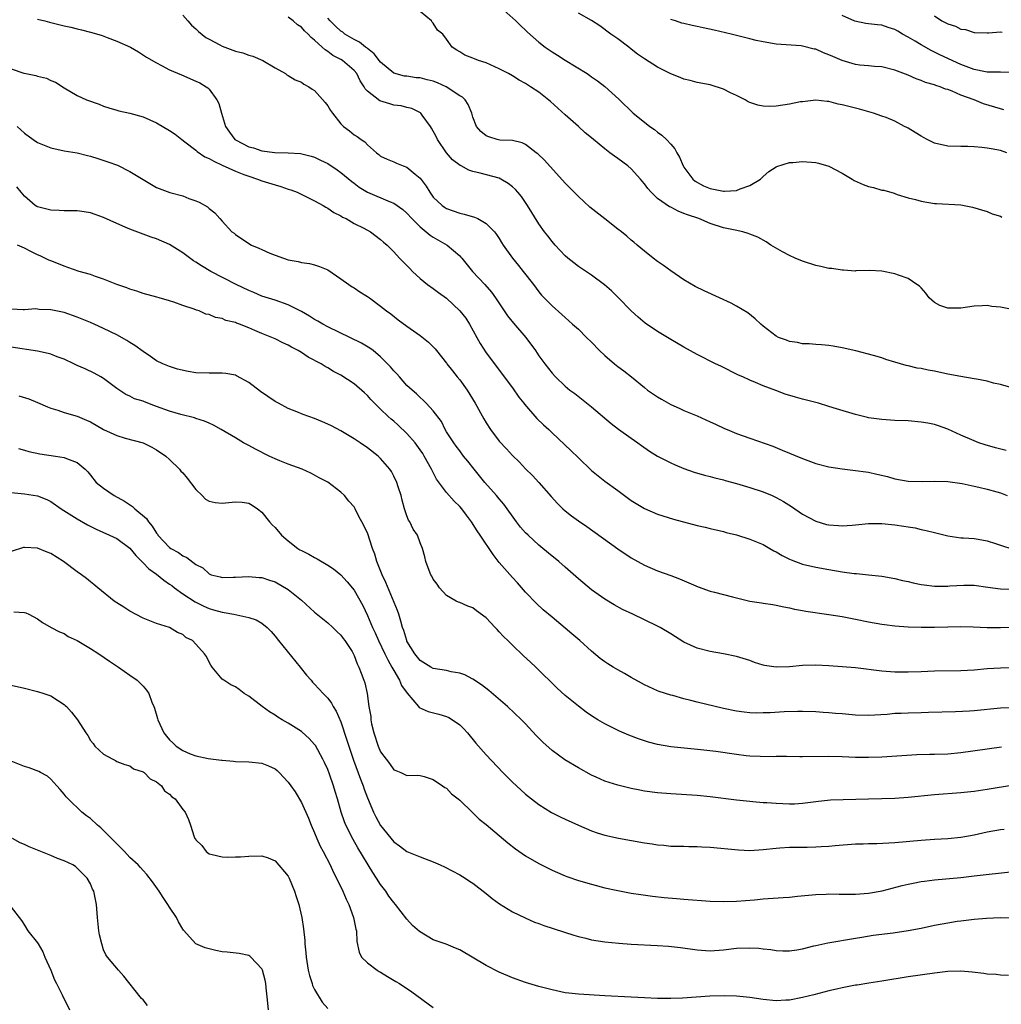
# Model space of a CAD drawing. Units: inches. Extents: x 2568000 to 2571000, y 1548000 to 1551000.
# Drawn here: x 2569082 to 2569231, y 1549444 to 1549593 of the extents above; entities that cross this region are included whole.
import ezdxf

# ---------------------------------------------------------------- set-up
doc = ezdxf.new("R2010")
doc.units = ezdxf.units.IN
doc.header["$MEASUREMENT"] = 0
doc.layers.add('LD25681548_2ft', color=135, linetype='Continuous')

msp = doc.modelspace()

# ---------------------------------------------------------------- linework, layer by layer
at = {"layer": 'LD25681548_2ft'}
for points, elevation in [([(2569155.24, 1549595), (2569157.5, 1549593), (2569158.25, 1549592.25), (2569159, 1549591.61), (2569159.3, 1549591.3), (2569161, 1549589.78), (2569161.94, 1549589), (2569163, 1549588.3), (2569163.82, 1549587.82), (2569165, 1549587.05), (2569168.31, 1549585), (2569168.72, 1549584.72), (2569169, 1549584.51), (2569169.89, 1549583.89), (2569171.02, 1549583.02), (2569173.11, 1549581.11), (2569175.31, 1549579), (2569177, 1549577.63), (2569177.82, 1549577), (2569178.52, 1549576.52), (2569179, 1549576.14), (2569179.66, 1549575.66), (2569180.35, 1549575), (2569181, 1549574.29), (2569181.6, 1549573.6), (2569181.92, 1549573), (2569182.32, 1549572.32), (2569182.89, 1549571), (2569183, 1549570.83), (2569184.33, 1549569), (2569184.7, 1549568.69), (2569185.98, 1549567.98), (2569187, 1549567.56), (2569189, 1549567.15), (2569189.18, 1549567.18), (2569191, 1549567.29), (2569191.53, 1549567.53), (2569193, 1549568.03), (2569194.61, 1549569), (2569195, 1549569.39), (2569195.87, 1549570.13), (2569197, 1549570.85), (2569197.1, 1549570.9), (2569199, 1549571.51), (2569199.54, 1549571.54), (2569201, 1549571.67), (2569203, 1549571.51), (2569203.42, 1549571.42), (2569205, 1549570.96), (2569207, 1549569.92), (2569208.52, 1549569), (2569208.81, 1549568.81), (2569210.18, 1549568.17), (2569211, 1549567.9), (2569211.73, 1549567.73), (2569213, 1549567.33), (2569213.3, 1549567.3), (2569214.86, 1549566.86), (2569215, 1549566.79), (2569215.32, 1549566.68), (2569217, 1549566.17), (2569218.12, 1549565.88), (2569219, 1549565.63), (2569221, 1549565.32), (2569221.31, 1549565.31), (2569225, 1549565.08), (2569226.76, 1549564.76), (2569229, 1549564.06), (2569229.73, 1549563.73), (2569231, 1549563.39), (2569231.22, 1549563.22)], 8262), ([(2569085, 1549593.28), (2569086.08, 1549593), (2569086.78, 1549592.78), (2569089, 1549592.24), (2569090.03, 1549592.03), (2569091, 1549591.78), (2569091.66, 1549591.66), (2569093, 1549591.28), (2569093.24, 1549591.24), (2569094.76, 1549590.76), (2569095.55, 1549590.45), (2569097, 1549589.94), (2569099.07, 1549589), (2569100.3, 1549588.3), (2569101.5, 1549587.5), (2569103, 1549586.61), (2569103.76, 1549586.24), (2569105, 1549585.59), (2569106.8, 1549584.8), (2569109, 1549583.85), (2569109.58, 1549583.58), (2569110.57, 1549583), (2569110.83, 1549582.83), (2569111, 1549582.65), (2569112.19, 1549581), (2569112.46, 1549580.46), (2569112.87, 1549579), (2569113.48, 1549577), (2569114.1, 1549576.1), (2569114.91, 1549575), (2569115, 1549574.94), (2569117, 1549573.9), (2569117.72, 1549573.72), (2569119, 1549573.29), (2569120.96, 1549573.04), (2569122.98, 1549572.98), (2569124.88, 1549572.88), (2569126.47, 1549572.47), (2569127, 1549572.32), (2569127.87, 1549571.87), (2569129, 1549571.36), (2569130.42, 1549570.42), (2569131, 1549570.02), (2569132.62, 1549568.62), (2569133, 1549568.36), (2569133.77, 1549567.77), (2569135, 1549567), (2569138.44, 1549565.56), (2569139, 1549565.37), (2569140.38, 1549564.38), (2569141, 1549563.83), (2569141.73, 1549563), (2569143, 1549561.76), (2569143.93, 1549561), (2569144.5, 1549560.5), (2569145, 1549560.18), (2569147.09, 1549559), (2569149, 1549557.36), (2569149.18, 1549557.18), (2569149.31, 1549557), (2569150.94, 1549555), (2569152.81, 1549553), (2569153.83, 1549551.83), (2569154.43, 1549551), (2569156.26, 1549548.26), (2569157.16, 1549547.16), (2569159.04, 1549545), (2569160.49, 1549543), (2569161, 1549542.2), (2569161.93, 1549541), (2569163, 1549539.56), (2569163.55, 1549539), (2569165, 1549537.61), (2569165.72, 1549537), (2569166.48, 1549536.48), (2569169, 1549534.47), (2569171.95, 1549531.95), (2569173.09, 1549531.09), (2569175, 1549529.72), (2569176.03, 1549529), (2569176.58, 1549528.58), (2569177.76, 1549527.76), (2569179, 1549527), (2569181, 1549525.95), (2569181.66, 1549525.66), (2569183, 1549525.12), (2569184.57, 1549524.57), (2569186.1, 1549524.1), (2569187, 1549523.87), (2569187.68, 1549523.68), (2569189, 1549523.37), (2569189.28, 1549523.28), (2569191, 1549522.82), (2569193, 1549522.21), (2569195, 1549521.56), (2569196.36, 1549521), (2569197, 1549520.71), (2569198.09, 1549520.09), (2569199.33, 1549519.33), (2569201, 1549518.17), (2569203, 1549517.11), (2569204.64, 1549516.64), (2569205, 1549516.56), (2569206.46, 1549516.46), (2569207, 1549516.4), (2569208.53, 1549516.53), (2569209, 1549516.55), (2569211, 1549516.75), (2569213, 1549516.75), (2569215, 1549516.56), (2569216.37, 1549516.37), (2569217, 1549516.26), (2569218.09, 1549516.09), (2569219, 1549515.86), (2569219.72, 1549515.72), (2569221, 1549515.38), (2569223, 1549514.89), (2569225, 1549514.59), (2569225.41, 1549514.59), (2569227, 1549514.47), (2569227.61, 1549514.39), (2569229, 1549514.14), (2569230.26, 1549513.74), (2569231, 1549513.47), (2569232.89, 1549512.89)], 8252), ([(2569107, 1549593.84), (2569107.79, 1549593), (2569108.35, 1549592.35), (2569109, 1549591.8), (2569109.39, 1549591.39), (2569110.49, 1549590.49), (2569111, 1549590.2), (2569112.65, 1549589.35), (2569113, 1549589.15), (2569115, 1549588.41), (2569116.13, 1549588.13), (2569117, 1549587.77), (2569117.65, 1549587.65), (2569119.13, 1549587), (2569121, 1549585.86), (2569122.56, 1549585), (2569122.8, 1549584.8), (2569123, 1549584.71), (2569124.03, 1549584.03), (2569125, 1549583.72), (2569125.39, 1549583.39), (2569126.13, 1549583), (2569126.64, 1549582.64), (2569127, 1549582.43), (2569128.61, 1549580.61), (2569129, 1549580.11), (2569129.42, 1549579.42), (2569129.71, 1549579), (2569131, 1549577.36), (2569131.37, 1549577), (2569132.3, 1549576.3), (2569133, 1549575.72), (2569133.46, 1549575.46), (2569134.04, 1549575), (2569134.64, 1549574.64), (2569135, 1549574.2), (2569136.36, 1549573), (2569136.73, 1549572.73), (2569137, 1549572.49), (2569138.02, 1549572.02), (2569139, 1549571.64), (2569139.43, 1549571.42), (2569140.45, 1549571), (2569141, 1549570.82), (2569142.27, 1549569.73), (2569143, 1549569.13), (2569143.92, 1549567.92), (2569144.48, 1549567), (2569145, 1549566.27), (2569146.32, 1549565), (2569146.72, 1549564.72), (2569147, 1549564.54), (2569149, 1549563.85), (2569149.7, 1549563.7), (2569151.24, 1549563.24), (2569151.73, 1549563), (2569153, 1549562.29), (2569154.29, 1549561), (2569154.6, 1549560.6), (2569155, 1549559.97), (2569155.36, 1549559.36), (2569155.59, 1549559), (2569157.01, 1549557.01), (2569157.92, 1549555.92), (2569158.65, 1549555), (2569160.17, 1549553), (2569161, 1549551.88), (2569161.41, 1549551.41), (2569161.82, 1549551), (2569163, 1549549.76), (2569164.48, 1549548.48), (2569165, 1549547.99), (2569166.11, 1549547), (2569167, 1549546.24), (2569168.22, 1549545), (2569169, 1549544.26), (2569170.2, 1549543), (2569171, 1549542.24), (2569172.5, 1549541), (2569173, 1549540.57), (2569173.91, 1549539.91), (2569175.05, 1549539), (2569177, 1549537.37), (2569177.5, 1549537), (2569179, 1549535.96), (2569179.6, 1549535.6), (2569181, 1549534.81), (2569182.26, 1549534.26), (2569183, 1549533.91), (2569185, 1549533.08), (2569187, 1549532.21), (2569187.81, 1549531.81), (2569189.17, 1549531.17), (2569189.57, 1549531), (2569191, 1549530.43), (2569193, 1549529.69), (2569196.47, 1549528.47), (2569197.9, 1549527.9), (2569201, 1549526.61), (2569203, 1549525.89), (2569205, 1549525.36), (2569207, 1549525.04), (2569209, 1549524.83), (2569210.58, 1549524.58), (2569211, 1549524.54), (2569212.26, 1549524.26), (2569213.87, 1549523.87), (2569215, 1549523.52), (2569217, 1549523.17), (2569219.14, 1549523.14), (2569221, 1549523.2), (2569223, 1549523.13), (2569225.19, 1549522.81), (2569227, 1549522.42), (2569227.73, 1549522.27), (2569229, 1549521.99), (2569230.44, 1549521.56), (2569231, 1549521.42), (2569232.01, 1549521)], 8254), ([(2569231.85, 1549527.85), (2569230.24, 1549528.24), (2569228.69, 1549528.69), (2569227.74, 1549529), (2569227, 1549529.29), (2569225, 1549530.16), (2569223, 1549531.06), (2569221.59, 1549531.59), (2569221, 1549531.77), (2569219.98, 1549531.98), (2569219, 1549532.16), (2569217, 1549532.33), (2569215, 1549532.41), (2569213, 1549532.54), (2569211, 1549532.8), (2569210.83, 1549532.83), (2569209, 1549533.28), (2569206.15, 1549534.15), (2569205, 1549534.53), (2569203.41, 1549535), (2569201, 1549535.62), (2569199.92, 1549535.92), (2569198.38, 1549536.38), (2569196.92, 1549536.92), (2569195, 1549537.66), (2569193.84, 1549538.16), (2569193, 1549538.5), (2569191.92, 1549539), (2569191.27, 1549539.27), (2569188.61, 1549540.61), (2569187.79, 1549541), (2569185, 1549542.4), (2569183, 1549543.5), (2569181, 1549544.66), (2569179, 1549545.87), (2569177.15, 1549547.15), (2569176.04, 1549548.04), (2569175, 1549549.02), (2569173.03, 1549551.03), (2569172.03, 1549552.03), (2569170.97, 1549552.97), (2569169, 1549554.42), (2569167, 1549555.75), (2569166.31, 1549556.31), (2569165.41, 1549557), (2569165, 1549557.35), (2569163.46, 1549559), (2569163, 1549559.53), (2569162.38, 1549560.38), (2569161.88, 1549561), (2569161, 1549562.22), (2569159.27, 1549565), (2569158.36, 1549566.36), (2569157.83, 1549567), (2569157.44, 1549567.44), (2569157, 1549567.83), (2569156.34, 1549568.34), (2569155.24, 1549569), (2569155, 1549569.12), (2569152.08, 1549569.92), (2569151, 1549570.15), (2569150.37, 1549570.37), (2569149.21, 1549571), (2569149.06, 1549571.06), (2569147.93, 1549571.93), (2569146.99, 1549573), (2569145.64, 1549575), (2569145.44, 1549575.44), (2569144.74, 1549576.74), (2569144.56, 1549577), (2569143.3, 1549578.7), (2569143.09, 1549579), (2569143.05, 1549579.05), (2569141.73, 1549579.73), (2569141, 1549579.85), (2569140.11, 1549580.11), (2569139, 1549580.22), (2569138.39, 1549580.39), (2569136.89, 1549580.89), (2569135, 1549582.36), (2569134.67, 1549582.67), (2569134.5, 1549583), (2569133.9, 1549583.9), (2569133.39, 1549585), (2569133, 1549585.49), (2569131.24, 1549587), (2569131, 1549587.14), (2569129.76, 1549587.76), (2569129, 1549588.33), (2569128.58, 1549588.58), (2569128.15, 1549589), (2569127, 1549590.05), (2569126.47, 1549590.47), (2569126, 1549591), (2569125.49, 1549591.49), (2569125, 1549592.04), (2569124.42, 1549592.42), (2569123.73, 1549593), (2569123, 1549593.57)], 8256), ([(2569232.6, 1549537.4), (2569231, 1549537.84), (2569229.96, 1549538.04), (2569229, 1549538.33), (2569227.36, 1549538.64), (2569227, 1549538.73), (2569225, 1549539.05), (2569223, 1549539.43), (2569221, 1549539.86), (2569220.03, 1549540.03), (2569219, 1549540.27), (2569218.35, 1549540.35), (2569217, 1549540.68), (2569216.72, 1549540.72), (2569215, 1549541.21), (2569213.64, 1549541.64), (2569213, 1549541.87), (2569211.74, 1549542.26), (2569209.07, 1549542.93), (2569207, 1549543.41), (2569205.66, 1549543.66), (2569205, 1549543.77), (2569203.88, 1549543.88), (2569203, 1549543.92), (2569202.01, 1549544.01), (2569201, 1549544.03), (2569200.21, 1549544.21), (2569199, 1549544.37), (2569198.56, 1549544.56), (2569197.35, 1549545), (2569197, 1549545.16), (2569195, 1549546.7), (2569194.65, 1549547), (2569193.82, 1549547.82), (2569192.7, 1549548.7), (2569191, 1549549.73), (2569190.17, 1549550.17), (2569188.42, 1549551), (2569186.06, 1549552.06), (2569184.73, 1549552.73), (2569183, 1549553.73), (2569181, 1549555.11), (2569179.91, 1549555.91), (2569179, 1549556.52), (2569178.36, 1549557), (2569177, 1549558.07), (2569175.9, 1549559), (2569175.43, 1549559.43), (2569175, 1549559.76), (2569174.34, 1549560.34), (2569173.54, 1549561), (2569173, 1549561.43), (2569171, 1549562.97), (2569168.76, 1549564.76), (2569167, 1549566.35), (2569166.34, 1549567), (2569165.69, 1549567.69), (2569165, 1549568.36), (2569161.87, 1549571.87), (2569160.84, 1549572.84), (2569160.62, 1549573), (2569159, 1549574.24), (2569158.49, 1549574.49), (2569157, 1549574.83), (2569155.08, 1549574.92), (2569154.69, 1549575), (2569153.41, 1549575.41), (2569153, 1549575.56), (2569152.23, 1549576.23), (2569151.57, 1549577), (2569151, 1549578.38), (2569150.82, 1549579), (2569150.3, 1549580.3), (2569149.82, 1549581), (2569149.41, 1549581.41), (2569149, 1549581.63), (2569146.94, 1549583), (2569145.62, 1549583.62), (2569145, 1549583.83), (2569144.07, 1549584.07), (2569143, 1549584.34), (2569142.38, 1549584.38), (2569141, 1549584.59), (2569140.62, 1549584.62), (2569139, 1549585.06), (2569137, 1549586.73), (2569136.02, 1549588.02), (2569135, 1549588.8), (2569134.9, 1549588.9), (2569134.74, 1549589), (2569133.79, 1549589.79), (2569133, 1549590.16), (2569131.6, 1549591), (2569131.27, 1549591.27), (2569131, 1549591.44), (2569130.19, 1549592.19), (2569129.36, 1549593), (2569129, 1549593.42)], 8258), ([(2569232.79, 1549549.21), (2569231, 1549549.57), (2569229.68, 1549549.68), (2569229, 1549549.82), (2569228.21, 1549549.79), (2569227, 1549549.71), (2569225, 1549549.42), (2569224.56, 1549549.44), (2569223, 1549549.4), (2569221.82, 1549549.82), (2569221, 1549550.29), (2569220.21, 1549551), (2569219.7, 1549551.7), (2569219, 1549552.5), (2569218.75, 1549552.75), (2569218.34, 1549553), (2569217, 1549553.93), (2569215.55, 1549554.45), (2569215, 1549554.62), (2569213, 1549555.06), (2569211.14, 1549555.14), (2569209.08, 1549555.08), (2569209, 1549555.06), (2569207.2, 1549555.2), (2569207, 1549555.17), (2569205.44, 1549555.44), (2569205, 1549555.46), (2569203.76, 1549555.76), (2569203, 1549555.92), (2569201, 1549556.57), (2569199.89, 1549557), (2569199, 1549557.42), (2569197.95, 1549557.95), (2569196.16, 1549559), (2569195.48, 1549559.48), (2569194.19, 1549560.19), (2569193, 1549560.64), (2569192.75, 1549560.75), (2569191.94, 1549561), (2569190.77, 1549561.23), (2569189, 1549561.63), (2569187, 1549562.24), (2569185.24, 1549563), (2569183.56, 1549563.56), (2569183, 1549563.8), (2569182.12, 1549564.12), (2569181, 1549564.72), (2569180.8, 1549564.8), (2569179, 1549566.08), (2569178.02, 1549567), (2569177.55, 1549567.55), (2569177, 1549568.3), (2569176.67, 1549568.67), (2569176.41, 1549569), (2569175, 1549570.56), (2569174.5, 1549571), (2569173, 1549572.11), (2569172.46, 1549572.46), (2569171.78, 1549573), (2569171, 1549573.58), (2569169.27, 1549575), (2569169, 1549575.24), (2569168.03, 1549576.03), (2569167, 1549576.99), (2569165, 1549578.74), (2569162.76, 1549580.76), (2569161, 1549582.16), (2569159.76, 1549583), (2569159, 1549583.48), (2569158.01, 1549584.01), (2569157, 1549584.65), (2569156.39, 1549585), (2569155, 1549585.73), (2569153, 1549586.61), (2569151.85, 1549587), (2569151.23, 1549587.23), (2569151, 1549587.35), (2569149.78, 1549587.78), (2569149, 1549588.32), (2569148.55, 1549588.55), (2569147.85, 1549589), (2569147, 1549590.21), (2569146.42, 1549591), (2569145.61, 1549591.61), (2569145, 1549592.67), (2569144.82, 1549592.82), (2569144.73, 1549593), (2569143, 1549594.43)], 8260), ([(2569231.99, 1549573), (2569231, 1549573.32), (2569229.58, 1549573.58), (2569229, 1549573.7), (2569228.19, 1549573.81), (2569227, 1549573.89), (2569226.07, 1549573.93), (2569225, 1549573.93), (2569223, 1549574), (2569221, 1549574.44), (2569219.9, 1549575), (2569219.33, 1549575.33), (2569219, 1549575.49), (2569218.05, 1549576.05), (2569217, 1549576.73), (2569216.8, 1549576.8), (2569216.46, 1549577), (2569215, 1549577.78), (2569213.68, 1549578.32), (2569213, 1549578.55), (2569211.77, 1549579), (2569209.62, 1549579.62), (2569209, 1549579.75), (2569208.01, 1549580.01), (2569207, 1549580.26), (2569206.37, 1549580.37), (2569205, 1549580.75), (2569204.75, 1549580.75), (2569203, 1549580.97), (2569201, 1549580.74), (2569200.7, 1549580.7), (2569199, 1549580.35), (2569197, 1549580.08), (2569196.03, 1549580.03), (2569195, 1549580.08), (2569194.22, 1549580.22), (2569193, 1549580.63), (2569192.74, 1549580.74), (2569192.31, 1549581), (2569191, 1549581.67), (2569190.09, 1549582.09), (2569189, 1549582.65), (2569187, 1549583.29), (2569185, 1549583.67), (2569183.94, 1549583.94), (2569183, 1549584.15), (2569182.41, 1549584.41), (2569181, 1549584.95), (2569179, 1549585.97), (2569177, 1549587.25), (2569175.97, 1549587.97), (2569175, 1549588.73), (2569174.63, 1549589), (2569173, 1549590.28), (2569171.94, 1549591), (2569170.25, 1549592.25), (2569169, 1549593.06), (2569167, 1549594.18)], 8264), ([(2569231.52, 1549579.52), (2569231, 1549579.64), (2569228.42, 1549580.43), (2569227.01, 1549581), (2569225, 1549581.74), (2569223.68, 1549582.32), (2569223, 1549582.57), (2569222.65, 1549582.65), (2569221.87, 1549583), (2569221.2, 1549583.2), (2569221, 1549583.3), (2569219.65, 1549583.65), (2569219, 1549583.94), (2569218.2, 1549584.2), (2569217, 1549584.74), (2569215, 1549585.54), (2569213, 1549586.01), (2569211.92, 1549586.08), (2569211, 1549586.16), (2569209.7, 1549586.3), (2569209, 1549586.4), (2569207, 1549587.01), (2569205.59, 1549587.59), (2569205, 1549587.86), (2569204.15, 1549588.15), (2569203, 1549588.7), (2569202.73, 1549588.73), (2569201, 1549589.18), (2569200.79, 1549589.21), (2569197, 1549589.44), (2569195, 1549589.8), (2569193.97, 1549590.03), (2569193, 1549590.29), (2569190.15, 1549591), (2569187.57, 1549591.57), (2569185.92, 1549591.92), (2569185, 1549592.13), (2569184.27, 1549592.27), (2569183, 1549592.6), (2569182.67, 1549592.67), (2569181.71, 1549593), (2569181, 1549593.22)], 8266), ([(2569232.85, 1549585.15), (2569231, 1549585.22), (2569230.8, 1549585.2), (2569229, 1549585.23), (2569228.74, 1549585.26), (2569227, 1549585.62), (2569225, 1549586.37), (2569221.83, 1549587.83), (2569221, 1549588.25), (2569220.48, 1549588.48), (2569219, 1549589.34), (2569218.09, 1549589.91), (2569217, 1549590.55), (2569216.15, 1549591), (2569215.42, 1549591.42), (2569215, 1549591.69), (2569213.99, 1549591.99), (2569213, 1549592.32), (2569212.38, 1549592.38), (2569211, 1549592.57), (2569210.6, 1549592.6), (2569208.94, 1549592.94), (2569207, 1549593.81)], 8268), ([(2569221, 1549593.75), (2569222.1, 1549593), (2569222.72, 1549592.72), (2569223, 1549592.54), (2569224.2, 1549592.2), (2569225, 1549591.76), (2569225.68, 1549591.68), (2569227, 1549591.23), (2569229, 1549591.19), (2569229.17, 1549591.17), (2569231, 1549591.33), (2569231.26, 1549591.26)], 8270), ([(2569081, 1549585.71), (2569082.93, 1549585.07), (2569083.23, 1549585), (2569084.73, 1549584.73), (2569085, 1549584.62), (2569086.32, 1549584.32), (2569087, 1549583.97), (2569087.69, 1549583.69), (2569089, 1549582.82), (2569091, 1549581.66), (2569092.42, 1549581), (2569094.34, 1549580.34), (2569095, 1549580.08), (2569095.79, 1549579.79), (2569097, 1549579.45), (2569097.33, 1549579.33), (2569099, 1549579.02), (2569101, 1549578.43), (2569103, 1549577.52), (2569105, 1549576.39), (2569105.83, 1549575.83), (2569106.88, 1549575), (2569107.33, 1549574.67), (2569109, 1549573.37), (2569109.19, 1549573.19), (2569110.37, 1549572.37), (2569111, 1549572.12), (2569111.7, 1549571.7), (2569113, 1549571.13), (2569115, 1549570.2), (2569116.29, 1549569.71), (2569117, 1549569.42), (2569118.36, 1549569), (2569119, 1549568.75), (2569121, 1549568.12), (2569121.87, 1549567.87), (2569123, 1549567.48), (2569123.38, 1549567.38), (2569124.37, 1549567), (2569127, 1549565.69), (2569128.29, 1549565), (2569128.72, 1549564.72), (2569129, 1549564.58), (2569129.93, 1549563.93), (2569131, 1549563.41), (2569131.24, 1549563.24), (2569131.76, 1549563), (2569133, 1549562.29), (2569134.44, 1549561.56), (2569135.48, 1549561), (2569137, 1549559.85), (2569137.43, 1549559.43), (2569137.98, 1549559), (2569139, 1549557.97), (2569139.89, 1549557), (2569140.45, 1549556.45), (2569141, 1549555.88), (2569141.42, 1549555.42), (2569141.83, 1549555), (2569143, 1549553.91), (2569144.12, 1549553), (2569145, 1549552.4), (2569145.81, 1549551.81), (2569147, 1549550.92), (2569149.03, 1549549.03), (2569149.91, 1549547.9), (2569150.49, 1549547), (2569151.61, 1549545), (2569152.08, 1549544.08), (2569153, 1549542.64), (2569157, 1549537.32), (2569157.95, 1549535.95), (2569158.73, 1549535), (2569158.84, 1549534.84), (2569160.71, 1549532.71), (2569161.71, 1549531.71), (2569162.5, 1549531), (2569163, 1549530.5), (2569165.84, 1549527.84), (2569167, 1549526.71), (2569169, 1549524.81), (2569169.99, 1549523.99), (2569171, 1549523.21), (2569173, 1549521.76), (2569175, 1549520.28), (2569175.78, 1549519.78), (2569177, 1549519.03), (2569179, 1549518.17), (2569181.42, 1549517.42), (2569185, 1549516.47), (2569186.2, 1549516.2), (2569187, 1549515.99), (2569189, 1549515.53), (2569189.41, 1549515.41), (2569191, 1549515.03), (2569193, 1549514.39), (2569195, 1549513.58), (2569196.02, 1549513), (2569196.63, 1549512.63), (2569197, 1549512.45), (2569197.92, 1549511.92), (2569199, 1549511.35), (2569199.25, 1549511.25), (2569201, 1549510.61), (2569203, 1549510.15), (2569205, 1549509.77), (2569207, 1549509.44), (2569208.8, 1549509.2), (2569209.17, 1549509.17), (2569210.99, 1549508.99), (2569213, 1549508.77), (2569215, 1549508.43), (2569216.14, 1549508.14), (2569217, 1549507.97), (2569217.77, 1549507.77), (2569219, 1549507.53), (2569219.45, 1549507.45), (2569221, 1549507.28), (2569223, 1549507.28), (2569223.31, 1549507.31), (2569225.43, 1549507.43), (2569227, 1549507.39), (2569229.1, 1549507.1), (2569231, 1549506.87), (2569233, 1549506.79)], 8250), ([(2569081.89, 1549577), (2569083, 1549575.99), (2569084.33, 1549575), (2569085, 1549574.55), (2569087, 1549573.73), (2569089, 1549573.3), (2569091, 1549572.98), (2569092.58, 1549572.58), (2569093, 1549572.49), (2569094.12, 1549572.12), (2569095.64, 1549571.64), (2569097.09, 1549571.09), (2569099, 1549570.16), (2569101, 1549568.93), (2569103, 1549567.74), (2569105.05, 1549566.95), (2569107, 1549566.46), (2569107.95, 1549566.05), (2569109, 1549565.71), (2569109.48, 1549565.48), (2569110.77, 1549564.77), (2569111, 1549564.53), (2569111.86, 1549563.86), (2569112.61, 1549563), (2569113, 1549562.63), (2569114.46, 1549561), (2569114.78, 1549560.78), (2569115, 1549560.59), (2569117, 1549559.25), (2569117.43, 1549559), (2569118.53, 1549558.53), (2569119, 1549558.31), (2569120.22, 1549557.78), (2569121, 1549557.46), (2569122.27, 1549557), (2569123, 1549556.77), (2569124.52, 1549556.52), (2569125, 1549556.37), (2569126.22, 1549556.22), (2569127, 1549556), (2569127.75, 1549555.75), (2569129, 1549555.24), (2569131, 1549553.89), (2569132.21, 1549553), (2569132.68, 1549552.68), (2569133, 1549552.49), (2569133.88, 1549551.88), (2569135, 1549551.21), (2569135.3, 1549551), (2569137, 1549549.73), (2569137.91, 1549549), (2569138.54, 1549548.54), (2569139.65, 1549547.65), (2569141, 1549546.68), (2569143, 1549545.29), (2569144.29, 1549544.29), (2569145, 1549543.58), (2569145.28, 1549543.28), (2569145.47, 1549543), (2569147, 1549541.1), (2569147.06, 1549541), (2569147.93, 1549539.93), (2569148.64, 1549539), (2569149, 1549538.56), (2569150.14, 1549537), (2569151.37, 1549535), (2569152.64, 1549532.64), (2569153, 1549532.02), (2569153.68, 1549531), (2569155, 1549529.24), (2569156.09, 1549528.09), (2569157, 1549527.07), (2569158.05, 1549526.05), (2569159, 1549525.07), (2569160.04, 1549524.04), (2569160.98, 1549523), (2569162.85, 1549520.85), (2569163.81, 1549519.81), (2569164.65, 1549519), (2569165, 1549518.69), (2569165.94, 1549517.94), (2569167, 1549517.18), (2569168.3, 1549516.3), (2569173, 1549512.93), (2569175, 1549511.57), (2569177, 1549510.45), (2569179, 1549509.6), (2569181, 1549508.87), (2569182.35, 1549508.35), (2569185.15, 1549507.15), (2569187, 1549506.5), (2569187.66, 1549506.34), (2569190.37, 1549505.63), (2569193, 1549505), (2569194.75, 1549504.75), (2569195, 1549504.69), (2569196.49, 1549504.49), (2569197, 1549504.39), (2569198.13, 1549504.13), (2569199, 1549503.97), (2569199.77, 1549503.77), (2569201, 1549503.57), (2569201.47, 1549503.47), (2569205, 1549502.96), (2569207, 1549502.64), (2569209, 1549502.26), (2569211, 1549501.86), (2569213, 1549501.49), (2569213.43, 1549501.43), (2569215, 1549501.24), (2569217, 1549501.1), (2569219, 1549501.05), (2569221, 1549501.05), (2569223, 1549501.12), (2569225, 1549501.17), (2569226.89, 1549501.11), (2569229.01, 1549501.01), (2569230.99, 1549500.99), (2569236.89, 1549501.11)], 8248), ([(2569233, 1549494.89), (2569231, 1549494.84), (2569229, 1549494.71), (2569227, 1549494.54), (2569225, 1549494.44), (2569221, 1549494.39), (2569219, 1549494.29), (2569217, 1549494.21), (2569215, 1549494.23), (2569213, 1549494.37), (2569209, 1549494.86), (2569205, 1549495.2), (2569203, 1549495.3), (2569201, 1549495.22), (2569199, 1549495.02), (2569197, 1549494.96), (2569195.23, 1549495.23), (2569195, 1549495.29), (2569193.71, 1549495.71), (2569193, 1549495.99), (2569191, 1549496.61), (2569189, 1549497.01), (2569187, 1549497.33), (2569185, 1549497.84), (2569183, 1549498.78), (2569181, 1549500.04), (2569179.38, 1549501), (2569179, 1549501.21), (2569177, 1549502.16), (2569175.27, 1549503), (2569173.71, 1549503.71), (2569172.42, 1549504.42), (2569171, 1549505.27), (2569169, 1549506.72), (2569167, 1549508.39), (2569165, 1549510.12), (2569164.01, 1549511), (2569163.46, 1549511.46), (2569163, 1549511.81), (2569161.63, 1549513), (2569161, 1549513.5), (2569159.36, 1549515), (2569159, 1549515.36), (2569158.23, 1549516.23), (2569157.62, 1549517), (2569155.69, 1549519.69), (2569155, 1549520.49), (2569154.58, 1549521), (2569152.8, 1549523), (2569152, 1549524), (2569151.17, 1549525), (2569150.23, 1549526.23), (2569149.59, 1549527), (2569149, 1549527.77), (2569148.49, 1549528.49), (2569148.09, 1549529), (2569147, 1549530.68), (2569146.81, 1549531), (2569146.22, 1549532.22), (2569145, 1549533.86), (2569143.94, 1549535), (2569143.47, 1549535.47), (2569143, 1549535.86), (2569142.44, 1549536.44), (2569141.77, 1549537), (2569141, 1549537.71), (2569139.88, 1549539), (2569139.46, 1549539.46), (2569139, 1549539.92), (2569138.51, 1549540.51), (2569138.07, 1549541), (2569137, 1549542.04), (2569135.87, 1549543), (2569135.38, 1549543.38), (2569134.12, 1549544.12), (2569129, 1549546.6), (2569128.24, 1549547), (2569127.47, 1549547.47), (2569127, 1549547.71), (2569126.21, 1549548.21), (2569125, 1549548.9), (2569123, 1549549.92), (2569121, 1549550.64), (2569119, 1549551.26), (2569117.78, 1549551.78), (2569117, 1549552.08), (2569115.12, 1549553), (2569111.26, 1549555), (2569109.83, 1549555.83), (2569109, 1549556.4), (2569108.62, 1549556.62), (2569107, 1549557.8), (2569105, 1549559.07), (2569103, 1549559.96), (2569102.21, 1549560.21), (2569099, 1549561.39), (2569098.29, 1549561.71), (2569097, 1549562.25), (2569095, 1549563.17), (2569093, 1549563.88), (2569092.04, 1549564.04), (2569091, 1549564.18), (2569090.21, 1549564.21), (2569089, 1549564.17), (2569088.26, 1549564.26), (2569087, 1549564.28), (2569085, 1549564.79), (2569084.86, 1549564.86), (2569084.62, 1549565), (2569083, 1549566.41), (2569082.48, 1549567), (2569081.85, 1549567.85)], 8246), ([(2569233, 1549488.81), (2569231, 1549488.76), (2569227, 1549488.35), (2569226.29, 1549488.29), (2569224.19, 1549488.19), (2569220.1, 1549488.1), (2569219, 1549488.06), (2569217, 1549488.02), (2569215.96, 1549487.96), (2569215, 1549487.94), (2569213.82, 1549487.82), (2569211, 1549487.66), (2569209, 1549487.72), (2569207, 1549487.9), (2569205.97, 1549487.97), (2569205, 1549488.07), (2569204.1, 1549488.1), (2569203, 1549488.18), (2569201, 1549488.25), (2569200.26, 1549488.26), (2569198.21, 1549488.21), (2569196.07, 1549488.07), (2569195, 1549488.03), (2569194.01, 1549488.01), (2569193, 1549488.05), (2569192.13, 1549488.13), (2569191, 1549488.29), (2569189, 1549488.72), (2569185, 1549489.65), (2569184.07, 1549489.93), (2569183, 1549490.19), (2569181.33, 1549490.67), (2569181, 1549490.75), (2569179.27, 1549491.27), (2569179, 1549491.37), (2569177, 1549492.29), (2569176.56, 1549492.56), (2569175, 1549493.43), (2569174.01, 1549494.01), (2569173, 1549494.55), (2569172.25, 1549495), (2569171.48, 1549495.48), (2569171, 1549495.79), (2569170.31, 1549496.31), (2569169, 1549497.38), (2569167.21, 1549499), (2569166.03, 1549500.03), (2569165, 1549500.91), (2569163, 1549502.54), (2569161.67, 1549503.67), (2569160.65, 1549504.65), (2569159, 1549506.34), (2569157.75, 1549507.75), (2569157, 1549508.57), (2569155, 1549510.87), (2569154.07, 1549512.07), (2569152.13, 1549515), (2569151.66, 1549515.66), (2569150.79, 1549517), (2569150.02, 1549518.02), (2569149.31, 1549519), (2569149, 1549519.36), (2569148.17, 1549520.17), (2569147, 1549521.48), (2569145.49, 1549523.49), (2569144.81, 1549524.81), (2569144.74, 1549525), (2569143.63, 1549527), (2569143.39, 1549527.39), (2569143, 1549527.96), (2569142.23, 1549529), (2569141, 1549530.43), (2569139.68, 1549531.68), (2569139, 1549532.28), (2569138.59, 1549532.59), (2569138.15, 1549533), (2569137, 1549534.13), (2569136.08, 1549535), (2569135.55, 1549535.55), (2569135, 1549536.19), (2569134.56, 1549536.56), (2569133, 1549537.95), (2569131, 1549539.28), (2569129.84, 1549539.84), (2569129, 1549540.37), (2569128.59, 1549540.59), (2569127.99, 1549541), (2569126, 1549542), (2569125, 1549542.71), (2569124.53, 1549543), (2569123.49, 1549543.49), (2569123, 1549543.8), (2569122.16, 1549544.16), (2569121, 1549544.76), (2569120.5, 1549545), (2569119, 1549545.58), (2569117.95, 1549546.05), (2569117, 1549546.44), (2569115.6, 1549547), (2569115.15, 1549547.15), (2569115, 1549547.23), (2569113.56, 1549547.56), (2569113, 1549547.84), (2569111.99, 1549547.99), (2569111, 1549548.44), (2569110.52, 1549548.52), (2569109.47, 1549549), (2569109.1, 1549549.1), (2569108.73, 1549549.27), (2569107, 1549549.84), (2569105.66, 1549550.34), (2569105, 1549550.55), (2569103.42, 1549551), (2569103.08, 1549551.08), (2569101, 1549551.66), (2569100.02, 1549552.02), (2569099, 1549552.31), (2569098.51, 1549552.51), (2569097, 1549553.01), (2569095, 1549553.8), (2569093.79, 1549554.21), (2569093, 1549554.51), (2569091.3, 1549555), (2569089.6, 1549555.6), (2569089, 1549555.77), (2569088.16, 1549556.16), (2569087, 1549556.58), (2569086.72, 1549556.72), (2569086.1, 1549557), (2569085.38, 1549557.38), (2569085, 1549557.53), (2569083.99, 1549558.01), (2569083, 1549558.52), (2569081.97, 1549559)], 8244), ([(2569231.16, 1549482.84), (2569225, 1549481.98), (2569223, 1549481.79), (2569221, 1549481.73), (2569220.28, 1549481.72), (2569218.33, 1549481.67), (2569213, 1549481.32), (2569211, 1549481.27), (2569209, 1549481.3), (2569207, 1549481.37), (2569205, 1549481.41), (2569201, 1549481.39), (2569200.6, 1549481.4), (2569198.58, 1549481.42), (2569197, 1549481.42), (2569196.6, 1549481.4), (2569194.59, 1549481.41), (2569193, 1549481.5), (2569192.45, 1549481.55), (2569191, 1549481.71), (2569187.83, 1549482.17), (2569185.55, 1549482.45), (2569181, 1549482.9), (2569179, 1549483.24), (2569177.61, 1549483.61), (2569176.1, 1549484.1), (2569174.66, 1549484.66), (2569173.25, 1549485.25), (2569171, 1549486.39), (2569169.94, 1549487), (2569169, 1549487.59), (2569168.17, 1549488.17), (2569167, 1549489.04), (2569165, 1549490.69), (2569163.8, 1549491.8), (2569160.56, 1549495), (2569159.73, 1549495.73), (2569158.69, 1549496.69), (2569157, 1549498.3), (2569156.3, 1549499), (2569155.64, 1549499.64), (2569155, 1549500.35), (2569154.67, 1549500.67), (2569154.36, 1549501), (2569153, 1549502.48), (2569151.54, 1549503.54), (2569151, 1549503.97), (2569150.23, 1549504.23), (2569149, 1549504.79), (2569148.83, 1549504.83), (2569148.48, 1549505), (2569147, 1549505.85), (2569145.96, 1549507), (2569145.57, 1549507.57), (2569145, 1549508.32), (2569144.78, 1549508.78), (2569144.64, 1549509), (2569144.36, 1549509.64), (2569143.85, 1549511), (2569143.7, 1549511.7), (2569143.36, 1549513), (2569143, 1549513.85), (2569142.61, 1549515), (2569141.92, 1549515.92), (2569141.44, 1549517), (2569141.26, 1549517.26), (2569141, 1549517.93), (2569140.62, 1549519), (2569140.29, 1549520.3), (2569140.1, 1549521), (2569139.65, 1549522.34), (2569139.46, 1549523), (2569139, 1549523.94), (2569138.64, 1549524.64), (2569138.4, 1549525), (2569137, 1549526.63), (2569136.62, 1549527), (2569135, 1549528.24), (2569133.89, 1549529), (2569133, 1549529.59), (2569131, 1549530.81), (2569129.57, 1549531.57), (2569129, 1549531.84), (2569128.19, 1549532.19), (2569127, 1549532.67), (2569125.28, 1549533.28), (2569124.3, 1549533.7), (2569123, 1549534.21), (2569121.51, 1549535), (2569121, 1549535.29), (2569118.79, 1549536.79), (2569117, 1549538.15), (2569115.17, 1549539.17), (2569115, 1549539.25), (2569113.54, 1549539.54), (2569113, 1549539.58), (2569111.59, 1549539.59), (2569111, 1549539.55), (2569109, 1549539.64), (2569107.81, 1549539.81), (2569106.19, 1549540.19), (2569105, 1549540.58), (2569103.97, 1549541), (2569103, 1549541.45), (2569102.09, 1549542.09), (2569101, 1549542.83), (2569099.76, 1549543.76), (2569099, 1549544.22), (2569098.53, 1549544.53), (2569097, 1549545.37), (2569095, 1549546.34), (2569093.55, 1549547), (2569093, 1549547.24), (2569091, 1549548.07), (2569089, 1549548.76), (2569087, 1549549.18), (2569085.24, 1549549.24), (2569085, 1549549.29), (2569084.67, 1549549.33), (2569083, 1549549.15), (2569082.81, 1549549.19), (2569081, 1549549.28)], 8242), ([(2569233, 1549477.1), (2569229, 1549476.43), (2569228.33, 1549476.33), (2569227, 1549476.14), (2569225, 1549475.92), (2569221, 1549475.6), (2569217, 1549475.21), (2569215, 1549475.08), (2569213, 1549475.01), (2569211, 1549474.95), (2569207.13, 1549474.87), (2569205.21, 1549474.79), (2569203.4, 1549474.6), (2569201, 1549474.3), (2569199.78, 1549474.22), (2569199, 1549474.22), (2569197, 1549474.29), (2569195.6, 1549474.4), (2569195, 1549474.42), (2569193.44, 1549474.56), (2569193, 1549474.58), (2569191, 1549474.8), (2569187, 1549475.31), (2569185, 1549475.51), (2569181, 1549475.75), (2569179, 1549475.93), (2569177, 1549476.19), (2569176.31, 1549476.31), (2569175, 1549476.57), (2569173, 1549477.06), (2569171, 1549477.7), (2569169.69, 1549478.31), (2569169, 1549478.62), (2569167, 1549479.7), (2569164.93, 1549480.93), (2569163, 1549482.33), (2569161.61, 1549483.61), (2569160.62, 1549484.62), (2569159, 1549486.38), (2569158.39, 1549487), (2569156.27, 1549489), (2569153.42, 1549491.42), (2569152.29, 1549492.29), (2569151, 1549493.15), (2569149.8, 1549493.8), (2569149, 1549494.08), (2569147.71, 1549494.29), (2569147, 1549494.45), (2569145, 1549494.8), (2569144.63, 1549495), (2569143, 1549495.99), (2569142.19, 1549497), (2569141, 1549498.92), (2569140.96, 1549499), (2569140.54, 1549500.54), (2569140.35, 1549501), (2569140.05, 1549501.95), (2569139.76, 1549503), (2569139.57, 1549503.57), (2569137.8, 1549507.8), (2569137.25, 1549509), (2569136.45, 1549511), (2569136.14, 1549512.14), (2569135.78, 1549513), (2569135, 1549515.37), (2569134.17, 1549517), (2569133.75, 1549517.75), (2569133.16, 1549519), (2569133, 1549519.28), (2569132.17, 1549520.17), (2569131.53, 1549521), (2569131, 1549521.51), (2569129, 1549523.04), (2569127.69, 1549523.69), (2569127, 1549524.1), (2569126.41, 1549524.41), (2569125.13, 1549525), (2569123, 1549525.78), (2569121.75, 1549526.25), (2569121, 1549526.58), (2569120.12, 1549527), (2569118.05, 1549528.05), (2569117, 1549528.61), (2569116.73, 1549528.73), (2569116.23, 1549529), (2569115, 1549529.74), (2569112.82, 1549531), (2569111.69, 1549531.69), (2569111, 1549531.96), (2569110.31, 1549532.31), (2569109, 1549532.71), (2569108.79, 1549532.79), (2569106.7, 1549533.3), (2569105, 1549533.79), (2569103, 1549534.53), (2569102.64, 1549534.64), (2569101.2, 1549535.2), (2569101, 1549535.3), (2569099.69, 1549535.69), (2569099, 1549536.08), (2569098.35, 1549536.35), (2569097, 1549537.25), (2569095, 1549538.74), (2569094.57, 1549539), (2569093.56, 1549539.56), (2569092.21, 1549540.21), (2569091, 1549540.75), (2569090.5, 1549541), (2569089, 1549541.68), (2569087.96, 1549542.04), (2569087, 1549542.44), (2569086.57, 1549542.57), (2569085, 1549542.9), (2569081, 1549543.51)], 8240), ([(2569082.15, 1549536.15), (2569083.68, 1549535.68), (2569085, 1549535.13), (2569086.48, 1549534.48), (2569087, 1549534.27), (2569088.05, 1549533.95), (2569089, 1549533.61), (2569091, 1549533.04), (2569092.42, 1549532.42), (2569093, 1549532.19), (2569095, 1549531.04), (2569097, 1549530.1), (2569098.28, 1549529.72), (2569101, 1549529), (2569102.32, 1549528.32), (2569103, 1549527.93), (2569104.45, 1549527), (2569105, 1549526.48), (2569106.5, 1549525), (2569106.73, 1549524.72), (2569107, 1549524.43), (2569107.65, 1549523.65), (2569109, 1549521.91), (2569109.97, 1549521), (2569110.46, 1549520.46), (2569111, 1549520.17), (2569111.93, 1549519.93), (2569113, 1549519.86), (2569115, 1549520.06), (2569116, 1549520), (2569117, 1549519.87), (2569117.54, 1549519.54), (2569118.36, 1549519), (2569119, 1549518.5), (2569120.14, 1549517), (2569120.55, 1549516.55), (2569121, 1549516.15), (2569121.98, 1549515), (2569123, 1549514.13), (2569124.46, 1549513), (2569124.78, 1549512.78), (2569125, 1549512.65), (2569126.1, 1549512.1), (2569127, 1549511.59), (2569127.41, 1549511.41), (2569129, 1549510.46), (2569129.87, 1549509.87), (2569131, 1549508.96), (2569131.94, 1549507.94), (2569133, 1549506.65), (2569134.31, 1549504.31), (2569135, 1549502.82), (2569135.78, 1549501), (2569136.18, 1549500.18), (2569136.69, 1549499), (2569137.67, 1549497), (2569138.08, 1549496.08), (2569138.72, 1549495), (2569139, 1549494.47), (2569139.85, 1549493), (2569140.19, 1549492.19), (2569141.01, 1549491.01), (2569142.74, 1549489), (2569142.85, 1549488.85), (2569144.24, 1549488.24), (2569145.85, 1549487.85), (2569147, 1549487.48), (2569147.34, 1549487.34), (2569147.9, 1549487), (2569149, 1549486.21), (2569149.61, 1549485.61), (2569150.17, 1549485), (2569151.45, 1549483.45), (2569153, 1549481.68), (2569155.53, 1549479), (2569157, 1549477.55), (2569157.59, 1549477), (2569159, 1549475.74), (2569159.9, 1549475), (2569161, 1549474.13), (2569162.92, 1549472.92), (2569164.26, 1549472.26), (2569165, 1549471.93), (2569167, 1549471), (2569169, 1549470.14), (2569169.86, 1549469.86), (2569171, 1549469.51), (2569173.06, 1549469.06), (2569177, 1549468.36), (2569178.19, 1549468.19), (2569179, 1549468.04), (2569179.96, 1549467.96), (2569181, 1549467.85), (2569183, 1549467.81), (2569183.77, 1549467.77), (2569185, 1549467.77), (2569185.72, 1549467.72), (2569187, 1549467.66), (2569191.26, 1549467.26), (2569193, 1549467.19), (2569195, 1549467.33), (2569197, 1549467.55), (2569197.57, 1549467.57), (2569199, 1549467.66), (2569201, 1549467.67), (2569201.7, 1549467.7), (2569203, 1549467.71), (2569203.79, 1549467.79), (2569205, 1549467.84), (2569205.94, 1549467.94), (2569209, 1549468.17), (2569210.2, 1549468.2), (2569211, 1549468.23), (2569212.25, 1549468.25), (2569215, 1549468.38), (2569219, 1549468.75), (2569221, 1549468.89), (2569223, 1549469), (2569225, 1549469.19), (2569227, 1549469.56), (2569229, 1549470.01), (2569231, 1549470.37), (2569231.59, 1549470.41)], 8238), ([(2569082.12, 1549528.12), (2569083, 1549527.88), (2569083.67, 1549527.67), (2569085.33, 1549527.33), (2569087.71, 1549527), (2569089, 1549526.8), (2569089.4, 1549526.6), (2569091, 1549526.03), (2569092.23, 1549525), (2569092.62, 1549524.62), (2569093, 1549524.1), (2569093.89, 1549523), (2569095, 1549522.11), (2569096.6, 1549521), (2569098.15, 1549520.15), (2569099.37, 1549519.37), (2569099.74, 1549519), (2569101.5, 1549517.5), (2569101.81, 1549517), (2569102.36, 1549516.36), (2569103, 1549515.32), (2569103.15, 1549515.15), (2569103.25, 1549515), (2569105, 1549513.13), (2569105.19, 1549513), (2569106.35, 1549512.35), (2569107, 1549511.85), (2569107.61, 1549511.61), (2569109, 1549510.56), (2569110.03, 1549510.03), (2569111, 1549509.11), (2569111.3, 1549509), (2569112.7, 1549508.7), (2569113, 1549508.59), (2569114.64, 1549508.64), (2569115, 1549508.64), (2569117, 1549508.74), (2569118.59, 1549508.59), (2569119, 1549508.56), (2569120.17, 1549508.17), (2569121, 1549507.91), (2569123, 1549506.77), (2569125, 1549505.14), (2569127, 1549503.32), (2569129, 1549501.69), (2569129.78, 1549501), (2569130.38, 1549500.38), (2569131, 1549499.82), (2569131.33, 1549499.33), (2569131.6, 1549499), (2569132.67, 1549497.34), (2569133, 1549496.75), (2569133.47, 1549495.47), (2569133.72, 1549495), (2569134.06, 1549494.06), (2569134.47, 1549493), (2569134.6, 1549492.6), (2569134.96, 1549491), (2569135.24, 1549489), (2569135.5, 1549487.5), (2569135.53, 1549487), (2569135.64, 1549486.36), (2569135.97, 1549485), (2569136.64, 1549483), (2569137, 1549482.15), (2569137.86, 1549481), (2569138.36, 1549480.36), (2569139, 1549479.43), (2569139.33, 1549479.33), (2569140.07, 1549479), (2569141, 1549478.54), (2569142.58, 1549478.58), (2569143, 1549478.55), (2569143.59, 1549478.41), (2569145, 1549477.96), (2569146.39, 1549477), (2569146.74, 1549476.74), (2569147, 1549476.61), (2569147.78, 1549475.78), (2569148.79, 1549475), (2569149, 1549474.81), (2569150.93, 1549472.93), (2569151, 1549472.88), (2569151.95, 1549471.95), (2569153, 1549471.13), (2569156.32, 1549468.32), (2569157.45, 1549467.45), (2569159, 1549466.37), (2569161, 1549465.2), (2569163, 1549464.19), (2569165, 1549463.33), (2569165.23, 1549463.23), (2569167, 1549462.63), (2569169, 1549462.05), (2569171, 1549461.53), (2569173, 1549461.09), (2569175, 1549460.71), (2569176.48, 1549460.48), (2569178.23, 1549460.23), (2569180.02, 1549460.02), (2569181.88, 1549459.88), (2569183, 1549459.81), (2569187, 1549459.49), (2569189, 1549459.45), (2569191, 1549459.51), (2569193.71, 1549459.71), (2569195, 1549459.84), (2569198.06, 1549460.06), (2569199, 1549460.11), (2569200.24, 1549460.24), (2569202.44, 1549460.44), (2569203, 1549460.52), (2569204.56, 1549460.56), (2569205, 1549460.6), (2569206.56, 1549460.56), (2569209, 1549460.54), (2569211, 1549460.69), (2569213.05, 1549461.05), (2569216.12, 1549461.88), (2569217, 1549462.08), (2569217.76, 1549462.24), (2569219, 1549462.45), (2569219.48, 1549462.52), (2569221, 1549462.72), (2569225, 1549463.1), (2569227, 1549463.31), (2569233, 1549463.99)], 8236), ([(2569081, 1549521.46), (2569083, 1549521.29), (2569085, 1549520.96), (2569086.4, 1549520.4), (2569087, 1549520.1), (2569088.59, 1549519), (2569091, 1549517.45), (2569092.57, 1549516.57), (2569093.89, 1549515.89), (2569095.92, 1549515), (2569097, 1549514.5), (2569099, 1549513.04), (2569099.89, 1549511.89), (2569101, 1549510.79), (2569101.88, 1549509.88), (2569103, 1549509.07), (2569104.15, 1549508.15), (2569105, 1549507.59), (2569105.34, 1549507.34), (2569105.76, 1549507), (2569107, 1549506.11), (2569108.87, 1549504.87), (2569110.21, 1549504.21), (2569111, 1549503.87), (2569111.69, 1549503.69), (2569113, 1549503.3), (2569113.27, 1549503.27), (2569114.76, 1549503), (2569117, 1549502.51), (2569118.15, 1549502.15), (2569119, 1549501.64), (2569119.83, 1549501), (2569120.41, 1549500.41), (2569121, 1549499.69), (2569121.53, 1549499), (2569124.83, 1549495), (2569125.78, 1549493.78), (2569126.46, 1549493), (2569126.7, 1549492.7), (2569127, 1549492.41), (2569128.28, 1549491), (2569129, 1549490.26), (2569129.54, 1549489.54), (2569129.82, 1549489), (2569130.29, 1549488.29), (2569131, 1549486.67), (2569131.9, 1549483.9), (2569132.17, 1549483), (2569132.88, 1549480.88), (2569133.97, 1549477.97), (2569134.34, 1549477), (2569134.5, 1549476.5), (2569135, 1549475.14), (2569135.92, 1549473), (2569136.28, 1549472.28), (2569137, 1549470.98), (2569139, 1549468.5), (2569139.88, 1549467.88), (2569141, 1549467.04), (2569143, 1549466.21), (2569145, 1549465.45), (2569146.06, 1549465), (2569146.7, 1549464.7), (2569149, 1549463.5), (2569149.82, 1549463), (2569150.51, 1549462.51), (2569151, 1549462.23), (2569153, 1549460.67), (2569153.91, 1549459.91), (2569155.06, 1549459.06), (2569157, 1549457.89), (2569158.95, 1549456.95), (2569160.32, 1549456.32), (2569161, 1549456.1), (2569161.78, 1549455.78), (2569166.32, 1549454.32), (2569167, 1549454.14), (2569168.13, 1549453.87), (2569169, 1549453.64), (2569171, 1549453.32), (2569173.12, 1549453.12), (2569174.99, 1549452.99), (2569179, 1549452.78), (2569180.66, 1549452.66), (2569182.46, 1549452.46), (2569185, 1549452.09), (2569187, 1549451.97), (2569189, 1549452.12), (2569191, 1549452.36), (2569193, 1549452.43), (2569194.35, 1549452.35), (2569195, 1549452.27), (2569196.16, 1549452.16), (2569197, 1549452), (2569197.98, 1549451.98), (2569199, 1549451.94), (2569200.1, 1549452.1), (2569201, 1549452.27), (2569202.7, 1549452.7), (2569203, 1549452.79), (2569204.82, 1549453.18), (2569209, 1549453.86), (2569209.96, 1549454.04), (2569211.68, 1549454.32), (2569214.71, 1549454.71), (2569217, 1549455.05), (2569219, 1549455.41), (2569221, 1549455.83), (2569223, 1549456.21), (2569224.44, 1549456.44), (2569225, 1549456.52), (2569227, 1549456.76), (2569228.91, 1549456.91), (2569231, 1549457), (2569233, 1549456.94)], 8234), ([(2569232.2, 1549448.2), (2569231, 1549448.26), (2569230.35, 1549448.35), (2569229, 1549448.4), (2569228.5, 1549448.5), (2569226.72, 1549448.72), (2569225, 1549448.89), (2569223, 1549448.83), (2569221, 1549448.58), (2569217, 1549448), (2569213, 1549447.34), (2569211.05, 1549447.05), (2569209.25, 1549446.75), (2569209, 1549446.73), (2569207, 1549446.35), (2569206.13, 1549446.13), (2569205, 1549445.88), (2569202.71, 1549445.29), (2569201, 1549444.88), (2569199, 1549444.48), (2569198.47, 1549444.47), (2569197, 1549444.38), (2569195, 1549444.58), (2569193, 1549444.89), (2569191, 1549445.1), (2569189.15, 1549445.15), (2569186.94, 1549445.06), (2569182.79, 1549444.79), (2569181, 1549444.72), (2569179, 1549444.72), (2569177, 1549444.81), (2569175, 1549444.94), (2569171, 1549445.14), (2569167, 1549445.38), (2569165.53, 1549445.53), (2569165, 1549445.61), (2569163, 1549446.04), (2569161, 1549446.57), (2569159, 1549447.16), (2569157, 1549447.85), (2569155, 1549448.71), (2569153, 1549449.71), (2569149, 1549452.09), (2569148.38, 1549452.38), (2569146.95, 1549452.95), (2569145, 1549453.65), (2569142.88, 1549454.88), (2569141.82, 1549455.82), (2569141, 1549456.76), (2569139.26, 1549459), (2569139, 1549459.27), (2569138.27, 1549460.27), (2569137.79, 1549461), (2569137, 1549462.04), (2569136.4, 1549463), (2569135.85, 1549463.85), (2569133.57, 1549467.57), (2569132.83, 1549468.83), (2569131.75, 1549471), (2569131.53, 1549471.53), (2569131.05, 1549473), (2569130.49, 1549475), (2569130.13, 1549476.13), (2569129.87, 1549477), (2569129.26, 1549478.74), (2569129, 1549479.45), (2569128.51, 1549480.51), (2569128.27, 1549481), (2569127.11, 1549483.11), (2569127, 1549483.26), (2569126.17, 1549484.17), (2569125.11, 1549485.11), (2569125, 1549485.2), (2569123, 1549486.49), (2569122.1, 1549487), (2569121.42, 1549487.42), (2569121, 1549487.71), (2569120.18, 1549488.18), (2569119.03, 1549489), (2569117, 1549490.6), (2569116.3, 1549491), (2569115.58, 1549491.58), (2569115, 1549492), (2569114.3, 1549492.3), (2569113.21, 1549493), (2569113, 1549493.18), (2569111.48, 1549495), (2569111.27, 1549495.27), (2569111, 1549495.75), (2569110.58, 1549496.58), (2569110.32, 1549497), (2569109, 1549498.49), (2569108.48, 1549499), (2569107.49, 1549499.49), (2569107, 1549499.93), (2569106.22, 1549500.22), (2569105, 1549500.99), (2569103, 1549501.6), (2569102.02, 1549502.02), (2569101, 1549502.41), (2569099, 1549503.46), (2569098.09, 1549504.09), (2569097, 1549504.73), (2569096.61, 1549505), (2569094.12, 1549507), (2569093.52, 1549507.52), (2569093, 1549507.9), (2569092.42, 1549508.42), (2569091.65, 1549509), (2569091, 1549509.43), (2569088.91, 1549511), (2569087, 1549512.21), (2569086.42, 1549512.42), (2569085, 1549513.02), (2569083, 1549513.14), (2569082.87, 1549513.13), (2569081, 1549512.53)], 8232), ([(2569081.37, 1549503.37), (2569083, 1549503.25), (2569083.2, 1549503.2), (2569083.65, 1549503), (2569085, 1549502.3), (2569085.75, 1549501.74), (2569087.06, 1549501), (2569088.32, 1549500.32), (2569089, 1549500.06), (2569089.65, 1549499.65), (2569091, 1549499.02), (2569093, 1549497.83), (2569094.27, 1549497), (2569095.89, 1549495.89), (2569097.28, 1549495), (2569099, 1549493.75), (2569100.1, 1549493), (2569101, 1549492.12), (2569101.51, 1549491.51), (2569101.87, 1549491), (2569102.33, 1549489.67), (2569102.61, 1549489), (2569102.74, 1549488.74), (2569103.19, 1549487.19), (2569103.22, 1549487), (2569104.15, 1549485), (2569104.52, 1549484.52), (2569105, 1549483.96), (2569105.48, 1549483.48), (2569106.02, 1549483), (2569107, 1549482.33), (2569108.15, 1549481.85), (2569109, 1549481.52), (2569110.88, 1549481.12), (2569112.88, 1549480.88), (2569113, 1549480.85), (2569114.71, 1549480.71), (2569115, 1549480.67), (2569117, 1549480.61), (2569119, 1549480.43), (2569120.02, 1549480.02), (2569121, 1549479.55), (2569121.3, 1549479.3), (2569121.64, 1549479), (2569123, 1549477.55), (2569123.41, 1549477), (2569124.05, 1549476.05), (2569125, 1549474.46), (2569126.08, 1549472.08), (2569126.5, 1549471), (2569127, 1549469.85), (2569127.34, 1549469), (2569127.84, 1549467.84), (2569128.3, 1549467), (2569129.34, 1549465), (2569129.86, 1549463.86), (2569130.34, 1549463), (2569131.3, 1549461), (2569131.79, 1549459.79), (2569132.18, 1549459), (2569132.92, 1549457), (2569133.25, 1549455.25), (2569133.33, 1549455), (2569133.39, 1549453.39), (2569133.75, 1549451.75), (2569134.13, 1549451), (2569135, 1549450.16), (2569136.5, 1549449), (2569136.81, 1549448.81), (2569137, 1549448.72), (2569138.07, 1549448.07), (2569139.33, 1549447.33), (2569139.87, 1549447), (2569141.74, 1549445.74), (2569145, 1549443.38)], 8230), ([(2569081, 1549492.24), (2569083, 1549491.81), (2569085, 1549491.31), (2569085.92, 1549491), (2569087, 1549490.61), (2569088.15, 1549489.85), (2569089, 1549489.33), (2569089.18, 1549489.18), (2569089.37, 1549489), (2569090.15, 1549488.15), (2569091.02, 1549487), (2569092.3, 1549485), (2569092.6, 1549484.6), (2569093, 1549483.84), (2569093.4, 1549483.4), (2569093.69, 1549483), (2569095, 1549481.76), (2569096.41, 1549481), (2569096.82, 1549480.82), (2569097, 1549480.68), (2569098.23, 1549480.23), (2569099, 1549480.01), (2569099.56, 1549479.56), (2569101, 1549479.11), (2569101.05, 1549479.06), (2569101.16, 1549479), (2569102.04, 1549478.04), (2569103, 1549477.59), (2569103.78, 1549477), (2569104.24, 1549476.24), (2569105, 1549475.72), (2569105.33, 1549475.33), (2569105.84, 1549475), (2569107, 1549473.4), (2569107.37, 1549473), (2569107.89, 1549471.89), (2569108.2, 1549471), (2569108.73, 1549469.27), (2569108.86, 1549469), (2569108.93, 1549468.93), (2569109, 1549468.78), (2569109.91, 1549467.91), (2569110.54, 1549467), (2569111, 1549466.67), (2569111.45, 1549466.55), (2569113, 1549466.23), (2569113.82, 1549466.18), (2569115, 1549466.23), (2569115.78, 1549466.22), (2569117, 1549466.32), (2569119, 1549466.36), (2569119.95, 1549466.05), (2569121, 1549465.63), (2569123, 1549463.28), (2569123.14, 1549463), (2569123.96, 1549461), (2569124.22, 1549460.22), (2569124.61, 1549459), (2569125.06, 1549457), (2569125.31, 1549455.31), (2569125.5, 1549453.5), (2569125.51, 1549453), (2569125.67, 1549451.67), (2569125.7, 1549451), (2569126.04, 1549449), (2569126.22, 1549448.22), (2569126.62, 1549447), (2569126.7, 1549446.7), (2569127, 1549446.1), (2569128.16, 1549444.16), (2569129, 1549443.22)], 8228), ([(2569120.02, 1549443), (2569119.82, 1549445), (2569119.65, 1549446.35), (2569119.59, 1549447), (2569119.5, 1549447.5), (2569119.1, 1549449), (2569119, 1549449.24), (2569117.34, 1549451), (2569117.16, 1549451.16), (2569117, 1549451.26), (2569115.54, 1549451.54), (2569113.75, 1549451.75), (2569113, 1549451.8), (2569112.03, 1549452.03), (2569111, 1549452.25), (2569110.41, 1549452.41), (2569109, 1549453.01), (2569107.1, 1549455.1), (2569107, 1549455.24), (2569106.36, 1549456.36), (2569106.05, 1549457), (2569105, 1549458.56), (2569104.75, 1549459), (2569104.04, 1549460.04), (2569103.42, 1549461), (2569102.42, 1549462.42), (2569101.55, 1549463.55), (2569101, 1549464.12), (2569100.61, 1549464.61), (2569100.24, 1549465), (2569099, 1549466.13), (2569098.19, 1549467), (2569097.6, 1549467.6), (2569097, 1549468.17), (2569096.6, 1549468.6), (2569096.19, 1549469), (2569095, 1549470.23), (2569094.59, 1549470.59), (2569094.07, 1549471), (2569093, 1549472.02), (2569092.42, 1549472.42), (2569091.71, 1549473), (2569089.62, 1549475), (2569089.31, 1549475.31), (2569089, 1549475.72), (2569088.4, 1549476.4), (2569087.93, 1549477), (2569087, 1549477.99), (2569086.47, 1549478.47), (2569085.45, 1549479), (2569085.17, 1549479.17), (2569083.72, 1549479.72), (2569083, 1549479.91), (2569081, 1549480.73)], 8226), ([(2569101.66, 1549443.66), (2569101, 1549444.52), (2569100.74, 1549444.74), (2569100.56, 1549445), (2569098.09, 1549448.09), (2569097.27, 1549449), (2569095.59, 1549451), (2569095.34, 1549451.34), (2569095, 1549452.1), (2569094.71, 1549453), (2569094.4, 1549454.4), (2569094.29, 1549455), (2569094.06, 1549457), (2569093.92, 1549459), (2569093.76, 1549459.76), (2569093.52, 1549461), (2569093.33, 1549461.33), (2569093, 1549462.12), (2569092.53, 1549463), (2569091, 1549464.51), (2569090.74, 1549464.74), (2569090.33, 1549465), (2569089, 1549465.61), (2569088.02, 1549465.98), (2569087, 1549466.41), (2569083.71, 1549467.71), (2569083, 1549468.07), (2569082.35, 1549468.35), (2569081.21, 1549469)], 8224), ([(2569081, 1549458.57), (2569082.56, 1549456.56), (2569083, 1549455.84), (2569083.53, 1549455), (2569085, 1549453.16), (2569085.08, 1549453), (2569085.78, 1549451.78), (2569086.11, 1549451), (2569087, 1549449.04), (2569087.58, 1549447.58), (2569087.85, 1549447), (2569088.74, 1549445.26), (2569089.85, 1549443)], 8222)]:
    msp.add_lwpolyline(points, dxfattribs=dict(at, elevation=elevation))

doc.saveas('drawing.dxf')
